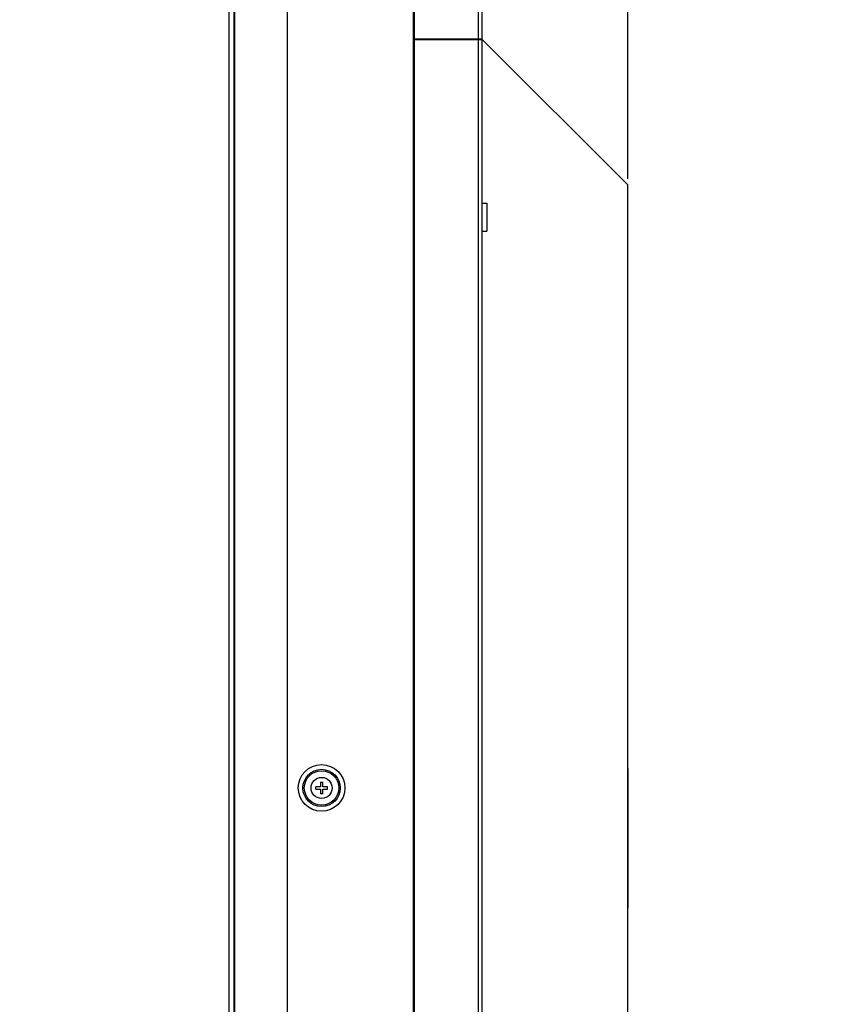
# Model space of a CAD drawing. Units: millimetres. Extents: x 0 to 559, y 0 to 432.
# Drawn here: x 295 to 312, y 208 to 230 of the extents above; entities that cross this region are included whole.
import ezdxf

# ---------------------------------------------------------------- set-up
doc = ezdxf.new("R2010")
doc.units = ezdxf.units.MM
doc.header["$LTSCALE"] = 30.734
doc.layers.get('0').update_dxf_attribs({"linetype": 'CONTINUOUS'})
for name, color, linetype in [('3_ALL_AXES', 7, 'CONTINUOUS'), ('7_ALL_FEATURES', 7, 'CONTINUOUS'), ('DEF_DRAFT_DIM', 7, 'CONTINUOUS')]:
    doc.layers.add(name, color=color, linetype=linetype)
doc.styles.get("Standard").update_dxf_attribs({"font": 'txt', "width": 0.8})
doc.dimstyles.new('DIMSTYLE_3', dxfattribs={"dimtxt": 2.5, "dimasz": 3, "dimexe": 0.8, "dimexo": 0.2, "dimtad": 1, "dimlfac": 10, "dimdsep": 46, "dimtxsty": 'Standard', "dimblk": 'OPEN', "dimblk1": 'OPEN', "dimblk2": 'OPEN', "dimcen": 0.09, "dimazin": 2, "dimtp": 0.3, "dimtm": 0.3, "dimtfac": 1, "dimtofl": 0, "dimtmove": 0, "dimatfit": 3, "dimldrblk": 'OPEN', "dimfxl": 0, "dimtolj": 1, "dimarcsym": 0})

# ---------------------------------------------------------------- blocks, each defined once
blk = doc.blocks.new('_CLOSED')
at = {"color": 0, "linetype": 'ByBlock'}
for p, q in [((0, 0), (-1, 0.1167)), ((-1, 0.1167), (-1, -0.1167)), ((-1, -0.1167), (0, 0)), ((-1, 0), (0, 0))]:
    blk.add_line(p, q, dxfattribs=at)
blk = doc.blocks.new('*D4')
at = {"layer": 'DEF_DRAFT_DIM', "color": 7, "linetype": 'Continuous'}
for p, q in [((299.338, 237.912), (299.338, 246.856)), ((307.889, 226.157), (307.889, 246.856)), ((299.338, 246.056), (294.838, 246.056)), ((294.838, 246.056), (303.613, 246.056)), ((312.389, 246.056), (303.613, 246.056)), ((307.889, 246.056), (312.389, 246.056))]:
    blk.add_line(p, q, dxfattribs=at)
at = {"layer": 'DEF_DRAFT_DIM', "color": 7, "linetype": 'Continuous', "xscale": 3, "yscale": 3, "zscale": 3}
blk.add_blockref('_CLOSED', (299.338, 246.056), dxfattribs=at)
at = {"layer": 'DEF_DRAFT_DIM', "color": 7, "linetype": 'Continuous', "xscale": 3, "yscale": 3, "zscale": 3, "rotation": 180}
blk.add_blockref('_CLOSED', (307.889, 246.056), dxfattribs=at)
blk = doc.blocks.new('_OPEN')
at = {"color": 0, "linetype": 'ByBlock'}
for p, q in [((0, 0), (-1, 0.1167)), ((-1, -0.1167), (0, 0)), ((-1, 0), (0, 0))]:
    blk.add_line(p, q, dxfattribs=at)

msp = doc.modelspace()

# ---------------------------------------------------------------- linework, layer by layer
at = {"layer": '3_ALL_AXES', "color": 7, "linetype": 'Continuous'}
for p, q in [((304.7679, 225.6323), (304.8679, 225.6323)), ((304.8679, 225.6323), (304.8679, 225.0323)), ((304.7679, 225.0323), (304.8679, 225.0323))]:
    msp.add_line(p, q, dxfattribs=at)
at = {"layer": '7_ALL_FEATURES', "color": 7, "linetype": 'Continuous'}
for p, q in [((303.2879, 166.8523), (303.2879, 237.8123)), ((299.3379, 168.1823), (299.3379, 237.7123)), ((299.4379, 237.6823), (299.4379, 168.1823)), ((299.4479, 237.6171), (299.4479, 166.8623)), ((300.5879, 168.1823), (300.5879, 237.6823)), ((303.3029, 237.5823), (303.3029, 229.1633)), ((304.6879, 166.9923), (304.6879, 237.6723)), ((304.7679, 166.6096), (304.7679, 237.6723)), ((303.3029, 229.1633), (304.7679, 229.1633)), ((303.3029, 229.1483), (303.3029, 171.6773)), ((303.3029, 229.1483), (304.7679, 229.1483)), ((303.6029, 229.1633), (303.6029, 229.1483)), ((303.6179, 229.1633), (303.6179, 229.1483)), ((303.7879, 229.1483), (303.7879, 229.1633)), ((307.8889, 226.0273), (304.7679, 229.1483)), ((307.8889, 176.8099), (307.8889, 226.0273)), ((307.8979, 213.5023), (307.8889, 213.5023)), ((307.8979, 210.5023), (307.8979, 213.5023)), ((301.2929, 213.1073), (301.1929, 213.1073)), ((301.1929, 213.0573), (301.1929, 213.1073)), ((301.1929, 213.0573), (301.2929, 213.0573)), ((301.2929, 213.2073), (301.3429, 213.2073)), ((301.2929, 213.2073), (301.2929, 213.1073)), ((301.2929, 213.0573), (301.2929, 212.9573)), ((301.3429, 213.1073), (301.3429, 213.2073)), ((301.4429, 213.1073), (301.3429, 213.1073)), ((301.3429, 213.0573), (301.4429, 213.0573)), ((301.3429, 212.9573), (301.3429, 213.0573)), ((301.4429, 213.0573), (301.4429, 213.1073)), ((301.3429, 212.9573), (301.2929, 212.9573)), ((307.8979, 210.5023), (307.8889, 210.5023))]:
    msp.add_line(p, q, dxfattribs=at)
for radius in [0.5, 0.4, 0.37, 0.2263]:
    msp.add_circle((301.3179, 213.0823), radius, dxfattribs=at)

# ---------------------------------------------------------------- dimensions: what is measured, and where the dimension line sits
at = {"layer": 'DEF_DRAFT_DIM', "color": 7, "linetype": 'Continuous'}
dim = msp.add_linear_dim(base=(299.3379, 246.0562), p1=(307.8889, 225.9573), p2=(299.3379, 237.7123), angle=180, dimstyle='DIMSTYLE_3', override={"dimblk1": 'CLOSED', "dimblk2": 'CLOSED', "dimsah": 1}, dxfattribs=at)
dim.commit()
dim.dimension.update_dxf_attribs({"geometry": '*D4', "text_midpoint": (299.6134, 246.0562), "dimtype": 160})

doc.saveas('drawing.dxf')
